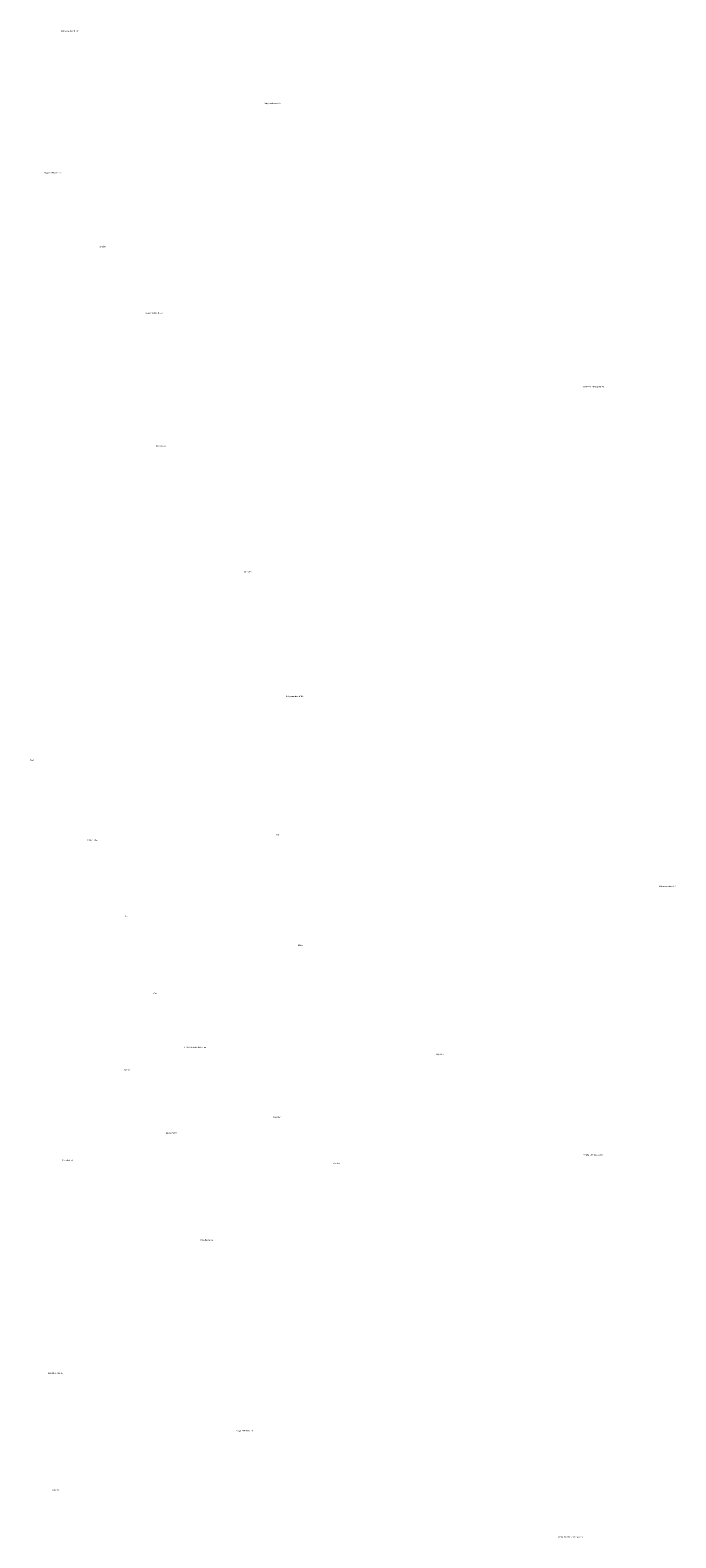
# Model space of a CAD drawing. Units: metres. Extents: x 571695 to 607508, y 6587513 to 6615825.
# Drawn here: x 592244 to 593656, y 6594775 to 6598072 of the extents above; entities that cross this region are included whole.
import ezdxf

# ---------------------------------------------------------------- set-up
doc = ezdxf.new("R2010")
doc.units = ezdxf.units.M
doc.header["$LTSCALE"] = 25.4
doc.layers.add('alus_aadress', color=252, linetype='Continuous', lineweight=0)
doc.styles.add('DGN_KATASTRIYKSUS_353 - Default$0$Styledgn000', font='dgn000.shx')
doc.styles.add('DGN_KATASTRIYKSUS_353 - Default$0$Styletxt', font='txt.shx')

msp = doc.modelspace()

# ---------------------------------------------------------------- texts
at = {"layer": 'alus_aadress'}
for s, style, p in [('Kolga metskond 106', 'DGN_KATASTRIYKSUS_353 - Default$0$Styledgn000', (592310.948, 6598068.355)), ('Kolga metskond 75', 'DGN_KATASTRIYKSUS_353 - Default$0$Styledgn000', (592754.477, 6597910.062)), ('Kolga metskond 105', 'DGN_KATASTRIYKSUS_353 - Default$0$Styledgn000', (592273.602, 6597758.264)), ('Seljaku', 'DGN_KATASTRIYKSUS_353 - Default$0$Styledgn000', (592395.033, 6597596.775)), ('Kolga metskond 103', 'DGN_KATASTRIYKSUS_353 - Default$0$Styledgn000', (592494.579, 6597451.885)), ('Lahemaa rahvuspark 93', 'DGN_KATASTRIYKSUS_353 - Default$0$Styledgn000', (593453.317, 6597290.548)), ('Allikametsa', 'DGN_KATASTRIYKSUS_353 - Default$0$Styledgn000', (592519.222, 6597160.916)), ('Allmetsa', 'DGN_KATASTRIYKSUS_353 - Default$0$Styledgn000', (592711.369, 6596885.8)), ('Kolga metskond 108', 'DGN_KATASTRIYKSUS_353 - Default$0$Styledgn000', (592803.117, 6596613.39)), ('Aasa', 'DGN_KATASTRIYKSUS_353 - Default$0$Styledgn000', (592243.829, 6596474.235)), ('Oru', 'DGN_KATASTRIYKSUS_353 - Default$0$Styledgn000', (592781.202, 6596311.28)), ('Niinemetsa', 'DGN_KATASTRIYKSUS_353 - Default$0$Styledgn000', (592369.467, 6596299.61)), ('Kolga metskond 73', 'DGN_KATASTRIYKSUS_353 - Default$0$Styledgn000', (593619.577, 6596198.064)), ('Oru', 'DGN_KATASTRIYKSUS_353 - Default$0$Styledgn000', (592450.627, 6596132.333)), ('Allika', 'DGN_KATASTRIYKSUS_353 - Default$0$Styledgn000', (592829.777, 6596069.267)), ('Oru', 'DGN_KATASTRIYKSUS_353 - Default$0$Styledgn000', (592513.767, 6595963.888)), ('11288 Ulliallika-Kolga tee', 'DGN_KATASTRIYKSUS_353 - Default$0$Styledgn000', (592580.281, 6595846.09)), ('Ulliallika', 'DGN_KATASTRIYKSUS_353 - Default$0$Styledgn000', (593131.872, 6595830.455)), ('Kalmu', 'DGN_KATASTRIYKSUS_353 - Default$0$Styledgn000', (592448.499, 6595797.41)), ('Maasika', 'DGN_KATASTRIYKSUS_353 - Default$0$Styledgn000', (592776.023, 6595693.375)), ('Kalmumetsa', 'DGN_KATASTRIYKSUS_353 - Default$0$Styledgn000', (592540.512, 6595658.63)), ('85 Liiapeksi-Loksa tee', 'DGN_KATASTRIYKSUS_353 - Default$0$Styledgn000', (593453.817, 6595611.017)), ('Kallekrahvi', 'DGN_KATASTRIYKSUS_353 - Default$0$Styledgn000', (592314.722, 6595599.317)), ('Kadaka', 'DGN_KATASTRIYKSUS_353 - Default$0$Styledgn000', (592906.373, 6595592.125)), ('Maasikametsa', 'DGN_KATASTRIYKSUS_353 - Default$0$Styledgn000', (592616.362, 6595425.115)), ('Leeskõrve tee 21', 'DGN_KATASTRIYKSUS_353 - Default$0$Styletxt', (592283.487, 6595133.615)), ('Kolga metskond 14', 'DGN_KATASTRIYKSUS_353 - Default$0$Styledgn000', (592694.192, 6595007.81)), ('Vahearu', 'DGN_KATASTRIYKSUS_353 - Default$0$Styledgn000', (592292.592, 6594877.934)), ('11260 Jõelähtme-Kemba tee', 'DGN_KATASTRIYKSUS_353 - Default$0$Styletxt', (593397.931, 6594775.08))]:
    msp.add_text(s, height=3, dxfattribs=dict(at, style=style)).set_placement(p)

doc.saveas('drawing.dxf')
